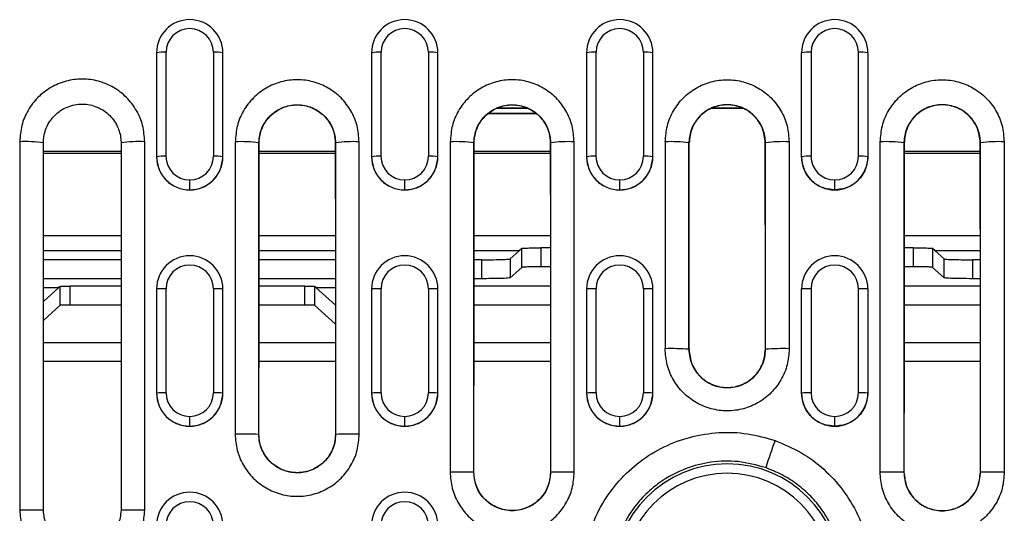
# Model space of a CAD drawing. Units: millimetres. Extents: x 0 to 420, y 0 to 297.
# Drawn here: x 298 to 319, y 125 to 135 of the extents above; entities that cross this region are included whole.
import ezdxf

# ---------------------------------------------------------------- set-up
doc = ezdxf.new("R2010")
doc.units = ezdxf.units.MM

msp = doc.modelspace()

# ---------------------------------------------------------------- linework, layer by layer
at = {"color": 7, "linetype": 'Continuous', "lineweight": 25}
for p, q in [((301.32, 134.767), (301.32, 132.57)), ((301.52, 132.581), (301.52, 134.778)), ((302.52, 134.778), (302.52, 132.581)), ((302.72, 132.57), (302.72, 134.767)), ((305.86, 134.767), (305.86, 132.57)), ((306.06, 132.581), (306.06, 134.778)), ((307.06, 134.778), (307.06, 132.581)), ((307.26, 132.57), (307.26, 134.767)), ((310.4, 134.767), (310.4, 132.57)), ((310.6, 132.581), (310.6, 134.778)), ((311.6, 134.778), (311.6, 132.581)), ((311.8, 132.57), (311.8, 134.767)), ((314.94, 132.57), (314.94, 134.767)), ((315.14, 134.778), (315.14, 132.581)), ((316.14, 132.581), (316.14, 134.778)), ((316.34, 134.767), (316.34, 132.57)), ((309.329, 133.488), (308.33, 133.488)), ((308.33, 133.488), (309.329, 133.488)), ((308.339, 133.495), (309.32, 133.495)), ((309.163, 133.591), (308.496, 133.591)), ((309.149, 133.599), (308.51, 133.599)), ((308.51, 133.599), (309.149, 133.599)), ((313.699, 133.591), (313.041, 133.591)), ((313.688, 133.599), (313.051, 133.599)), ((313.051, 133.599), (313.688, 133.599)), ((298.43, 132.888), (298.43, 125.108)), ((298.93, 125.104), (298.93, 132.864)), ((300.57, 132.864), (300.57, 125.104)), ((301.07, 125.108), (301.07, 132.888)), ((303.486, 132.864), (303.482, 132.864)), ((305.094, 132.864), (305.097, 132.864)), ((308.026, 132.864), (308.022, 132.864)), ((309.634, 132.864), (309.637, 132.864)), ((312.566, 132.864), (312.562, 132.864)), ((314.174, 132.864), (314.177, 132.864)), ((317.106, 132.864), (317.102, 132.864)), ((318.714, 132.864), (318.717, 132.864)), ((300.57, 132.684), (298.93, 132.684)), ((305.094, 132.684), (303.486, 132.684)), ((309.634, 132.684), (308.026, 132.684)), ((318.714, 132.684), (317.106, 132.684)), ((300.57, 132.642), (298.93, 132.642)), ((301.32, 132.569), (301.32, 132.57)), ((302.72, 132.569), (302.72, 132.57)), ((305.094, 132.642), (303.486, 132.642)), ((305.86, 132.569), (305.86, 132.57)), ((307.26, 132.569), (307.26, 132.57)), ((309.634, 132.642), (308.026, 132.642)), ((310.4, 132.569), (310.4, 132.57)), ((311.8, 132.569), (311.8, 132.57)), ((314.94, 132.569), (314.94, 132.57)), ((316.34, 132.569), (316.34, 132.57)), ((318.714, 132.642), (317.106, 132.642)), ((302.02, 131.871), (302.02, 132.082)), ((306.56, 131.871), (306.56, 132.082)), ((311.1, 131.871), (311.1, 132.082)), ((315.64, 131.871), (315.64, 132.082)), ((302.02, 131.87), (302.02, 131.871)), ((306.56, 131.87), (306.56, 131.871)), ((311.1, 131.87), (311.1, 131.871)), ((315.64, 131.87), (315.64, 131.871)), ((300.57, 130.898), (298.93, 130.898)), ((305.095, 130.898), (303.484, 130.898)), ((309.635, 130.898), (308.024, 130.898)), ((318.715, 130.898), (317.105, 130.898)), ((300.57, 130.584), (298.93, 130.584)), ((305.095, 130.584), (303.484, 130.584)), ((308.979, 130.584), (308.024, 130.584)), ((308.979, 130.584), (308.79, 130.413)), ((309.036, 130.634), (308.979, 130.584)), ((309.036, 130.234), (309.036, 130.634)), ((309.635, 130.647), (309.435, 130.647)), ((309.435, 130.647), (309.435, 130.246)), ((317.304, 130.647), (317.104, 130.647)), ((317.304, 130.246), (317.304, 130.647)), ((317.76, 130.584), (317.704, 130.634)), ((317.704, 130.634), (317.704, 130.234)), ((318.715, 130.584), (317.76, 130.584)), ((317.95, 130.413), (317.76, 130.584)), ((300.57, 130.395), (298.93, 130.395)), ((305.095, 130.395), (303.484, 130.395)), ((308.19, 130.395), (308.024, 130.395)), ((308.19, 129.995), (308.19, 130.395)), ((308.79, 130.413), (308.79, 130.013)), ((317.95, 130.013), (317.95, 130.413)), ((318.549, 130.395), (318.549, 129.995)), ((318.715, 130.395), (318.549, 130.395)), ((309.036, 130.234), (308.79, 130.013)), ((309.635, 130.246), (309.435, 130.246)), ((317.304, 130.246), (317.104, 130.246)), ((317.95, 130.013), (317.704, 130.234)), ((300.57, 129.995), (298.93, 129.995)), ((305.096, 129.995), (303.484, 129.995)), ((308.19, 129.995), (308.024, 129.995)), ((318.716, 129.995), (318.549, 129.995)), ((298.93, 129.806), (299.259, 129.806)), ((299.259, 129.806), (298.93, 129.51)), ((299.287, 129.832), (299.259, 129.806)), ((299.287, 129.432), (299.287, 129.832)), ((300.57, 129.838), (299.487, 129.838)), ((299.487, 129.838), (299.487, 129.438)), ((301.32, 129.778), (301.32, 127.578)), ((301.52, 127.584), (301.52, 129.783)), ((302.52, 129.783), (302.52, 127.584)), ((302.72, 127.578), (302.72, 129.778)), ((304.453, 129.838), (303.484, 129.838)), ((304.453, 129.438), (304.453, 129.838)), ((304.681, 129.806), (304.653, 129.832)), ((304.653, 129.832), (304.653, 129.432)), ((304.681, 129.806), (305.096, 129.806)), ((305.096, 129.433), (304.681, 129.806)), ((305.86, 129.778), (305.86, 127.578)), ((306.06, 127.584), (306.06, 129.783)), ((307.06, 129.783), (307.06, 127.584)), ((307.26, 127.578), (307.26, 129.778)), ((309.636, 129.838), (308.024, 129.838)), ((310.4, 129.778), (310.4, 127.578)), ((310.6, 127.584), (310.6, 129.783)), ((311.6, 129.783), (311.6, 127.584)), ((311.8, 127.578), (311.8, 129.778)), ((314.94, 127.578), (314.94, 129.778)), ((315.14, 129.783), (315.14, 127.584)), ((316.14, 127.584), (316.14, 129.783)), ((316.34, 129.778), (316.34, 127.578)), ((318.716, 129.838), (317.104, 129.838)), ((299.287, 129.432), (298.93, 129.11)), ((300.57, 129.438), (299.487, 129.438)), ((304.453, 129.438), (303.484, 129.438)), ((305.096, 129.032), (304.653, 129.432)), ((309.636, 129.438), (308.024, 129.438)), ((318.716, 129.438), (317.104, 129.438)), ((298.93, 128.645), (300.57, 128.645)), ((303.483, 128.645), (305.096, 128.645)), ((308.023, 128.645), (309.636, 128.645)), ((312.563, 128.504), (312.559, 128.504)), ((314.176, 128.504), (314.18, 128.504)), ((317.103, 128.645), (318.716, 128.645)), ((300.57, 128.245), (298.93, 128.245)), ((305.097, 128.245), (303.483, 128.245)), ((309.637, 128.245), (308.023, 128.245)), ((318.716, 128.245), (317.103, 128.245)), ((301.32, 127.578), (301.32, 127.578)), ((302.72, 127.578), (302.72, 127.578)), ((305.86, 127.578), (305.86, 127.578)), ((307.26, 127.578), (307.26, 127.578)), ((310.4, 127.578), (310.4, 127.578)), ((311.8, 127.578), (311.8, 127.578)), ((314.94, 127.578), (314.94, 127.578)), ((316.34, 127.578), (316.34, 127.578)), ((302.02, 126.879), (302.02, 127.084)), ((306.56, 126.879), (306.56, 127.084)), ((311.1, 126.879), (311.1, 127.084)), ((315.64, 126.879), (315.64, 127.084)), ((302.02, 126.878), (302.02, 126.879)), ((306.56, 126.878), (306.56, 126.879)), ((311.1, 126.878), (311.1, 126.879)), ((315.64, 126.878), (315.64, 126.879)), ((303.482, 126.704), (303.479, 126.704)), ((305.097, 126.704), (305.101, 126.704)), ((308.022, 125.904), (308.019, 125.904)), ((309.637, 125.904), (309.641, 125.904)), ((317.102, 125.904), (317.099, 125.904)), ((318.717, 125.904), (318.721, 125.904))]:
    msp.add_line(p, q, dxfattribs=at)
for centre, radius, start, end in [((302.02, 134.767), 0.7, 0.0633, 179.9367), ((306.56, 134.767), 0.7, 0.0633, 179.9367), ((311.1, 134.767), 0.7, 0.0633, 179.9367), ((315.64, 134.767), 0.7, 0.0633, 179.9367), ((302.02, 134.777), 0.5, 0.0571, 179.9429), ((306.56, 134.777), 0.5, 0.0571, 179.9429), ((311.1, 134.777), 0.5, 0.0571, 179.9429), ((315.64, 134.777), 0.5, 0.0571, 179.9429), ((301.47, 133.815), 0.964, 87.0346, 98.9614), ((302.57, 133.815), 0.964, 81.0386, 92.9654), ((306.01, 133.815), 0.964, 87.0346, 98.9614), ((307.11, 133.815), 0.964, 81.0386, 92.9654), ((310.55, 133.815), 0.964, 87.0346, 98.9614), ((311.65, 133.815), 0.964, 81.0386, 92.9654), ((315.09, 133.815), 0.964, 87.0346, 98.9614), ((316.19, 133.815), 0.964, 81.0386, 92.9654), ((298.554, 130.278), 2.613, 81.7424, 92.7355), ((300.945, 130.278), 2.613, 87.2645, 98.2576), ((303.102, 130.171), 2.719, 81.9584, 92.5188), ((305.478, 130.171), 2.719, 87.4812, 98.0416), ((307.642, 130.171), 2.719, 81.9584, 92.5188), ((310.018, 130.171), 2.719, 87.4812, 98.0416), ((312.182, 130.171), 2.719, 81.9584, 92.5188), ((314.558, 130.171), 2.719, 87.4812, 98.0416), ((316.722, 130.171), 2.719, 81.9584, 92.5188), ((319.098, 130.171), 2.719, 87.4812, 98.0416), ((301.47, 131.618), 0.964, 87.0346, 98.9614), ((302.019, 132.571), 0.7, 180.0394, 270.0393), ((302.019, 132.581), 0.5, 180.0394, 270.0393), ((302.02, 132.581), 0.5, 269.9607, 359.9606), ((302.02, 132.571), 0.7, 269.9607, 359.9606), ((302.57, 131.618), 0.964, 81.0386, 92.9654), ((306.01, 131.618), 0.964, 87.0346, 98.9614), ((306.559, 132.571), 0.7, 180.0394, 270.0393), ((306.559, 132.581), 0.5, 180.0394, 270.0393), ((306.56, 132.581), 0.5, 269.9607, 359.9606), ((306.56, 132.571), 0.7, 269.9607, 359.9606), ((307.11, 131.618), 0.964, 81.0386, 92.9654), ((310.55, 131.618), 0.964, 87.0346, 98.9614), ((311.099, 132.571), 0.7, 180.0394, 270.0393), ((311.099, 132.581), 0.5, 180.0394, 270.0393), ((311.1, 132.581), 0.5, 269.9607, 359.9606), ((311.1, 132.571), 0.7, 269.9607, 359.9606), ((311.65, 131.618), 0.964, 81.0386, 92.9654), ((315.09, 131.618), 0.964, 87.0346, 98.9614), ((315.639, 132.571), 0.7, 180.0394, 270.0393), ((315.639, 132.581), 0.5, 180.0394, 270.0393), ((315.64, 132.581), 0.5, 269.9607, 359.9606), ((315.64, 132.571), 0.7, 269.9607, 359.9606), ((316.19, 131.618), 0.964, 81.0386, 92.9654), ((302.02, 129.778), 0.7, 0.0158, 179.9842), ((306.56, 129.778), 0.7, 0.0158, 179.9842), ((311.1, 129.778), 0.7, 0.0158, 179.9842), ((315.64, 129.778), 0.7, 0.0158, 179.9842), ((302.02, 129.783), 0.5, 0.0143, 179.9857), ((306.56, 129.783), 0.5, 0.0143, 179.9857), ((311.1, 129.783), 0.5, 0.0143, 179.9857), ((315.64, 129.783), 0.5, 0.0143, 179.9857), ((301.47, 127.87), 1.913, 88.5036, 94.4975), ((302.57, 127.87), 1.913, 85.5025, 91.4964), ((306.01, 127.87), 1.913, 88.5036, 94.4975), ((307.11, 127.87), 1.913, 85.5025, 91.4964), ((310.55, 127.87), 1.913, 88.5036, 94.4975), ((311.65, 127.87), 1.913, 85.5025, 91.4964), ((315.09, 127.87), 1.913, 88.5036, 94.4975), ((316.19, 127.87), 1.913, 85.5025, 91.4964), ((312.179, 123.367), 5.15, 85.7666, 91.3319), ((314.56, 123.367), 5.15, 88.6681, 94.2334), ((301.47, 125.671), 1.913, 88.5036, 94.4975), ((302.02, 127.579), 0.7, 180.0098, 270.0098), ((302.02, 127.584), 0.5, 180.0098, 270.0098), ((302.02, 127.584), 0.5, 269.9902, 359.9902), ((302.02, 127.579), 0.7, 269.9902, 359.9902), ((302.57, 125.671), 1.913, 85.5025, 91.4964), ((306.01, 125.671), 1.913, 88.5036, 94.4975), ((306.56, 127.579), 0.7, 180.0098, 270.0098), ((306.56, 127.584), 0.5, 180.0098, 270.0098), ((306.56, 127.584), 0.5, 269.9902, 359.9902), ((306.56, 127.579), 0.7, 269.9902, 359.9902), ((307.11, 125.671), 1.913, 85.5025, 91.4964), ((310.55, 125.671), 1.913, 88.5036, 94.4975), ((311.1, 127.579), 0.7, 180.0098, 270.0098), ((311.1, 127.584), 0.5, 180.0098, 270.0098), ((311.1, 127.584), 0.5, 269.9902, 359.9902), ((311.1, 127.579), 0.7, 269.9902, 359.9902), ((311.65, 125.671), 1.913, 85.5025, 91.4964), ((315.09, 125.671), 1.913, 88.5036, 94.4975), ((315.64, 127.579), 0.7, 180.0098, 270.0098), ((315.64, 127.584), 0.5, 180.0098, 270.0098), ((315.64, 127.584), 0.5, 269.9902, 359.9902), ((315.64, 127.579), 0.7, 269.9902, 359.9902), ((316.19, 125.671), 1.913, 85.5025, 91.4964), ((303.099, 118.503), 8.21, 87.3459, 90.8359), ((305.481, 118.503), 8.21, 89.1641, 92.6541), ((349.173, 114.265), 36.907, 160.5158, 161.457), ((313.37, 123.684), 2.4, 0, 180), ((307.638, 114.747), 11.164, 88.0486, 90.6148), ((310.021, 114.747), 11.164, 89.3852, 91.9514), ((313.37, 123.684), 2.201, 0, 180), ((316.718, 114.747), 11.164, 88.0486, 90.6148), ((319.101, 114.747), 11.164, 89.3852, 91.9514), ((302.02, 124.784), 0.7, 0, 180), ((306.56, 124.784), 0.7, 0, 180), ((302.02, 124.784), 0.5, 0, 180), ((306.56, 124.784), 0.5, 0, 180), ((298.555, 108.348), 16.76, 88.7179, 90.4273), ((300.945, 108.348), 16.76, 89.5727, 91.2821)]:
    msp.add_arc(centre, radius, start, end, dxfattribs=at)
for points, knots in [([(301.07, 132.888), (301.061, 133.003), (301.044, 133.234), (300.906, 133.556), (300.695, 133.834), (300.419, 134.047), (300.097, 134.181), (299.751, 134.227), (299.404, 134.181), (299.082, 134.047), (298.805, 133.834), (298.595, 133.557), (298.456, 133.235), (298.439, 133.004), (298.43, 132.888)], [0, 0, 0, 0, 0.083215, 0.166599, 0.250011, 0.3333, 0.41647, 0.499779, 0.583192, 0.666563, 0.749762, 0.832993, 0.916384, 1, 1, 1, 1]), ([(305.597, 132.888), (305.589, 133.002), (305.571, 133.23), (305.434, 133.549), (305.226, 133.824), (304.952, 134.035), (304.633, 134.167), (304.291, 134.213), (303.948, 134.168), (303.628, 134.035), (303.354, 133.825), (303.146, 133.551), (303.009, 133.231), (302.991, 133.002), (302.982, 132.888)], [0, 0, 0, 0, 0.083215, 0.1666, 0.250012, 0.333301, 0.416471, 0.499782, 0.583195, 0.666566, 0.749761, 0.832996, 0.916389, 1, 1, 1, 1]), ([(310.137, 132.888), (310.129, 133.002), (310.111, 133.23), (309.974, 133.549), (309.766, 133.824), (309.492, 134.035), (309.173, 134.167), (308.831, 134.213), (308.488, 134.168), (308.168, 134.035), (307.894, 133.825), (307.686, 133.551), (307.549, 133.231), (307.531, 133.002), (307.522, 132.888)], [0, 0, 0, 0, 0.083215, 0.1666, 0.250012, 0.333301, 0.416471, 0.499782, 0.583195, 0.666566, 0.749761, 0.832996, 0.916389, 1, 1, 1, 1]), ([(312.062, 132.888), (312.071, 133.002), (312.088, 133.23), (312.225, 133.549), (312.433, 133.823), (312.707, 134.034), (313.027, 134.168), (313.37, 134.213), (313.714, 134.167), (314.033, 134.034), (314.306, 133.823), (314.515, 133.549), (314.651, 133.23), (314.669, 133.002), (314.677, 132.888)], [0, 0, 0, 0, 0.083155, 0.166485, 0.249842, 0.333089, 0.416508, 0.500102, 0.583774, 0.666924, 0.750159, 0.833516, 0.916845, 1, 1, 1, 1]), ([(316.602, 132.888), (316.611, 133.002), (316.628, 133.23), (316.765, 133.549), (316.974, 133.824), (317.248, 134.035), (317.566, 134.167), (317.909, 134.213), (318.252, 134.168), (318.571, 134.035), (318.845, 133.825), (319.054, 133.551), (319.191, 133.231), (319.208, 133.002), (319.217, 132.888)], [0, 0, 0, 0, 0.083215, 0.1666, 0.250012, 0.333301, 0.416471, 0.499782, 0.583195, 0.666566, 0.749761, 0.832996, 0.916389, 1, 1, 1, 1]), ([(298.93, 132.864), (298.93, 132.866), (298.93, 132.871), (298.93, 132.887), (298.932, 132.939), (298.945, 133.04), (299.003, 133.231), (299.155, 133.459), (299.428, 133.641), (299.75, 133.705), (300.073, 133.641), (300.345, 133.458), (300.518, 133.199), (300.566, 132.989), (300.57, 132.882), (300.57, 132.866), (300.57, 132.864)], [0, 0, 0, 0, 0.002236, 0.006091, 0.018655, 0.063169, 0.125712, 0.250666, 0.375589, 0.500398, 0.625155, 0.749921, 0.874752, 0.981168, 0.997646, 1, 1, 1, 1]), ([(303.482, 132.864), (303.482, 132.865), (303.482, 132.87), (303.482, 132.885), (303.484, 132.936), (303.497, 133.037), (303.554, 133.225), (303.704, 133.449), (303.973, 133.628), (304.29, 133.691), (304.607, 133.628), (304.876, 133.448), (305.047, 133.193), (305.094, 132.986), (305.097, 132.881), (305.097, 132.866), (305.097, 132.864)], [0, 0, 0, 0, 0.001811, 0.005361, 0.017682, 0.063163, 0.125708, 0.250666, 0.375589, 0.5004, 0.62516, 0.74993, 0.874764, 0.982096, 0.998053, 1, 1, 1, 1]), ([(303.486, 132.864), (303.491, 132.932), (303.498, 133.037), (303.567, 133.236), (303.679, 133.405), (303.845, 133.54), (304.032, 133.637), (304.289, 133.687), (304.547, 133.637), (304.734, 133.54), (304.9, 133.405), (305.013, 133.236), (305.081, 133.037), (305.089, 132.932), (305.094, 132.864)], [0, 0, 0, 0, 0.080965, 0.125305, 0.249952, 0.315721, 0.379369, 0.499783, 0.620301, 0.683999, 0.749818, 0.874592, 0.918978, 1, 1, 1, 1]), ([(308.022, 132.864), (308.022, 132.865), (308.022, 132.87), (308.022, 132.885), (308.024, 132.936), (308.037, 133.037), (308.094, 133.225), (308.244, 133.449), (308.513, 133.628), (308.83, 133.691), (309.147, 133.628), (309.416, 133.448), (309.587, 133.193), (309.634, 132.986), (309.637, 132.881), (309.637, 132.866), (309.637, 132.864)], [0, 0, 0, 0, 0.0018106, 0.0053613, 0.0176821, 0.063163, 0.1257075, 0.2506658, 0.3755891, 0.5004004, 0.6251601, 0.7499299, 0.8747636, 0.982096, 0.9980528, 1, 1, 1, 1]), ([(308.026, 132.864), (308.031, 132.932), (308.038, 133.037), (308.107, 133.236), (308.219, 133.405), (308.385, 133.54), (308.572, 133.637), (308.829, 133.687), (309.087, 133.637), (309.274, 133.54), (309.44, 133.405), (309.553, 133.236), (309.621, 133.037), (309.629, 132.932), (309.634, 132.864)], [0, 0, 0, 0, 0.0809646, 0.1253055, 0.249952, 0.3157213, 0.3793692, 0.4997834, 0.6203007, 0.6839993, 0.7498184, 0.8745918, 0.9189782, 1, 1, 1, 1]), ([(314.177, 132.864), (314.177, 132.866), (314.177, 132.881), (314.174, 132.986), (314.127, 133.193), (313.956, 133.448), (313.688, 133.628), (313.37, 133.691), (313.052, 133.628), (312.784, 133.449), (312.634, 133.224), (312.577, 133.036), (312.564, 132.936), (312.562, 132.885), (312.562, 132.87), (312.562, 132.866), (312.562, 132.864)], [0, 0, 0, 0, 0.0019612, 0.0179264, 0.1251475, 0.2499013, 0.3745914, 0.4997156, 0.6246791, 0.7497311, 0.8744813, 0.9372955, 0.9820793, 0.9944022, 0.9980419, 1, 1, 1, 1]), ([(314.174, 132.864), (314.162, 132.969), (314.137, 133.179), (313.952, 133.446), (313.686, 133.625), (313.37, 133.688), (313.054, 133.625), (312.788, 133.447), (312.602, 133.179), (312.578, 132.969), (312.566, 132.864)], [0, 0, 0, 0, 0.125013, 0.249916, 0.374762, 0.499833, 0.624855, 0.749873, 0.874781, 1, 1, 1, 1]), ([(318.717, 132.864), (318.717, 132.865), (318.717, 132.88), (318.714, 132.985), (318.667, 133.193), (318.495, 133.449), (318.227, 133.628), (317.909, 133.691), (317.592, 133.628), (317.324, 133.449), (317.174, 133.224), (317.117, 133.036), (317.104, 132.936), (317.102, 132.885), (317.102, 132.87), (317.102, 132.866), (317.102, 132.864)], [0, 0, 0, 0, 0.001813, 0.017687, 0.125335, 0.250294, 0.375218, 0.50003, 0.62479, 0.749561, 0.874395, 0.937253, 0.982101, 0.994424, 0.998055, 1, 1, 1, 1]), ([(318.714, 132.864), (318.702, 132.969), (318.677, 133.179), (318.491, 133.446), (318.226, 133.625), (317.91, 133.688), (317.594, 133.625), (317.328, 133.447), (317.142, 133.179), (317.118, 132.969), (317.106, 132.864)], [0, 0, 0, 0, 0.125058, 0.250007, 0.374898, 0.499784, 0.624721, 0.749764, 0.87484, 1, 1, 1, 1]), ([(302.982, 132.888), (302.981, 131.736), (302.98, 129.678), (302.979, 127.618), (302.979, 126.712)], [0, 0, 0, 0, 0.56, 1, 1, 1, 1]), ([(303.479, 126.704), (303.479, 127.854), (303.48, 129.908), (303.482, 131.961), (303.482, 132.864)], [0, 0, 0, 0, 0.56, 1, 1, 1, 1]), ([(303.482, 126.704), (303.483, 127.854), (303.484, 129.908), (303.485, 131.961), (303.486, 132.864)], [0, 0, 0, 0, 0.56, 1, 1, 1, 1]), ([(305.094, 132.864), (305.095, 131.714), (305.096, 129.662), (305.097, 127.608), (305.097, 126.704)], [0, 0, 0, 0, 0.56, 1, 1, 1, 1]), ([(305.097, 132.864), (305.098, 131.714), (305.1, 129.662), (305.1, 127.608), (305.101, 126.704)], [0, 0, 0, 0, 0.56, 1, 1, 1, 1]), ([(305.601, 126.712), (305.6, 127.865), (305.6, 129.925), (305.598, 131.983), (305.597, 132.888)], [0, 0, 0, 0, 0.56, 1, 1, 1, 1]), ([(307.522, 132.888), (307.521, 131.586), (307.52, 129.261), (307.519, 126.934), (307.519, 125.91)], [0, 0, 0, 0, 0.56, 1, 1, 1, 1]), ([(308.019, 125.904), (308.019, 127.204), (308.02, 129.525), (308.021, 131.844), (308.022, 132.864)], [0, 0, 0, 0, 0.56, 1, 1, 1, 1]), ([(308.022, 125.904), (308.023, 127.204), (308.023, 129.525), (308.025, 131.844), (308.026, 132.864)], [0, 0, 0, 0, 0.56, 1, 1, 1, 1]), ([(309.634, 132.864), (309.635, 131.565), (309.636, 129.246), (309.637, 126.925), (309.637, 125.904)], [0, 0, 0, 0, 0.56, 1, 1, 1, 1]), ([(309.637, 132.864), (309.638, 131.565), (309.64, 129.246), (309.641, 126.925), (309.641, 125.904)], [0, 0, 0, 0, 0.56, 1, 1, 1, 1]), ([(310.141, 125.91), (310.141, 127.213), (310.14, 129.54), (310.138, 131.865), (310.137, 132.888)], [0, 0, 0, 0, 0.56, 1, 1, 1, 1]), ([(312.062, 132.888), (312.062, 132.072), (312.061, 130.616), (312.06, 129.158), (312.059, 128.517)], [0, 0, 0, 0, 0.56, 1, 1, 1, 1]), ([(312.559, 128.504), (312.56, 129.318), (312.561, 130.772), (312.562, 132.225), (312.562, 132.864)], [0, 0, 0, 0, 0.56, 1, 1, 1, 1]), ([(312.563, 128.504), (312.563, 129.318), (312.564, 130.772), (312.565, 132.225), (312.566, 132.864)], [0, 0, 0, 0, 0.56, 1, 1, 1, 1]), ([(314.176, 128.504), (314.176, 129.318), (314.175, 130.772), (314.174, 132.225), (314.174, 132.864)], [0, 0, 0, 0, 0.56, 1, 1, 1, 1]), ([(314.18, 128.504), (314.18, 129.318), (314.179, 130.772), (314.178, 132.225), (314.177, 132.864)], [0, 0, 0, 0, 0.56, 1, 1, 1, 1]), ([(314.677, 132.888), (314.678, 132.072), (314.679, 130.616), (314.68, 129.158), (314.68, 128.517)], [0, 0, 0, 0, 0.56, 1, 1, 1, 1]), ([(316.599, 125.91), (316.599, 127.213), (316.6, 129.54), (316.602, 131.865), (316.602, 132.888)], [0, 0, 0, 0, 0.56, 1, 1, 1, 1]), ([(317.102, 132.864), (317.101, 131.565), (317.099, 129.246), (317.099, 126.925), (317.099, 125.904)], [0, 0, 0, 0, 0.56, 1, 1, 1, 1]), ([(317.106, 132.864), (317.105, 131.565), (317.103, 129.246), (317.103, 126.925), (317.102, 125.904)], [0, 0, 0, 0, 0.56, 1, 1, 1, 1]), ([(318.717, 125.904), (318.717, 127.204), (318.716, 129.525), (318.714, 131.844), (318.714, 132.864)], [0, 0, 0, 0, 0.56, 1, 1, 1, 1]), ([(318.721, 125.904), (318.721, 127.204), (318.72, 129.525), (318.718, 131.844), (318.717, 132.864)], [0, 0, 0, 0, 0.56, 1, 1, 1, 1]), ([(319.217, 132.888), (319.218, 131.586), (319.22, 129.261), (319.221, 126.934), (319.221, 125.91)], [0, 0, 0, 0, 0.56, 1, 1, 1, 1]), ([(301.32, 132.569), (301.33, 132.478), (301.351, 132.295), (301.512, 132.063), (301.703, 131.935), (301.879, 131.878), (301.972, 131.873), (302.02, 131.87)], [0, 0, 0, 0, 0.249585, 0.499172, 0.74335, 0.870257, 1, 1, 1, 1]), ([(302.02, 131.87), (302.106, 131.879), (302.24, 131.893), (302.403, 131.979), (302.55, 132.097), (302.688, 132.295), (302.709, 132.478), (302.72, 132.569)], [0, 0, 0, 0, 0.234673, 0.36398, 0.500927, 0.750466, 1, 1, 1, 1]), ([(305.86, 132.569), (305.87, 132.478), (305.891, 132.295), (306.052, 132.063), (306.243, 131.935), (306.419, 131.878), (306.512, 131.873), (306.56, 131.87)], [0, 0, 0, 0, 0.249585, 0.499172, 0.74335, 0.870257, 1, 1, 1, 1]), ([(306.56, 131.87), (306.646, 131.879), (306.78, 131.893), (306.943, 131.979), (307.09, 132.097), (307.228, 132.295), (307.249, 132.478), (307.26, 132.569)], [0, 0, 0, 0, 0.2346731, 0.3639795, 0.5009266, 0.7504658, 1, 1, 1, 1]), ([(310.4, 132.569), (310.41, 132.478), (310.431, 132.295), (310.592, 132.063), (310.783, 131.935), (310.959, 131.878), (311.052, 131.873), (311.1, 131.87)], [0, 0, 0, 0, 0.249585, 0.499172, 0.74335, 0.870257, 1, 1, 1, 1]), ([(311.1, 131.87), (311.186, 131.879), (311.32, 131.893), (311.483, 131.979), (311.63, 132.097), (311.768, 132.295), (311.789, 132.478), (311.8, 132.569)], [0, 0, 0, 0, 0.234673, 0.36398, 0.500927, 0.750466, 1, 1, 1, 1]), ([(315.64, 131.87), (315.548, 131.88), (315.364, 131.901), (315.133, 132.063), (314.971, 132.294), (314.95, 132.478), (314.94, 132.569)], [0, 0, 0, 0, 0.250222, 0.500223, 0.750114, 1, 1, 1, 1]), ([(316.34, 132.569), (316.329, 132.478), (316.308, 132.294), (316.146, 132.063), (315.915, 131.901), (315.732, 131.88), (315.64, 131.87)], [0, 0, 0, 0, 0.250021, 0.499816, 0.749479, 1, 1, 1, 1]), ([(309.036, 130.634), (309.044, 130.636), (309.062, 130.64), (309.171, 130.644), (309.303, 130.646), (309.392, 130.646), (309.435, 130.647)], [0, 0, 0, 0, 0.2707601, 0.5623937, 0.7893467, 1, 1, 1, 1]), ([(317.304, 130.647), (317.36, 130.646), (317.475, 130.646), (317.607, 130.643), (317.687, 130.639), (317.698, 130.636), (317.704, 130.634)], [0, 0, 0, 0, 0.27064, 0.562238, 0.789249, 1, 1, 1, 1]), ([(308.19, 130.395), (308.274, 130.395), (308.447, 130.396), (308.645, 130.401), (308.764, 130.407), (308.782, 130.411), (308.79, 130.413)], [0, 0, 0, 0, 0.27064, 0.562238, 0.789249, 1, 1, 1, 1]), ([(317.95, 130.413), (317.963, 130.411), (317.99, 130.405), (318.152, 130.399), (318.35, 130.396), (318.485, 130.395), (318.549, 130.395)], [0, 0, 0, 0, 0.27076, 0.562394, 0.789347, 1, 1, 1, 1]), ([(309.435, 130.246), (309.38, 130.246), (309.265, 130.246), (309.132, 130.242), (309.053, 130.238), (309.041, 130.236), (309.036, 130.234)], [0, 0, 0, 0, 0.27064, 0.562238, 0.789249, 1, 1, 1, 1]), ([(317.704, 130.234), (317.695, 130.236), (317.677, 130.24), (317.569, 130.244), (317.437, 130.246), (317.347, 130.246), (317.304, 130.246)], [0, 0, 0, 0, 0.27076, 0.562394, 0.789347, 1, 1, 1, 1]), ([(308.79, 130.013), (308.777, 130.011), (308.75, 130.005), (308.588, 129.999), (308.389, 129.996), (308.255, 129.995), (308.19, 129.995)], [0, 0, 0, 0, 0.27076, 0.562394, 0.789347, 1, 1, 1, 1]), ([(318.549, 129.995), (318.466, 129.995), (318.293, 129.996), (318.094, 130.001), (317.975, 130.007), (317.958, 130.011), (317.95, 130.013)], [0, 0, 0, 0, 0.27064, 0.562238, 0.789249, 1, 1, 1, 1]), ([(299.287, 129.832), (299.291, 129.833), (299.3, 129.834), (299.354, 129.836), (299.42, 129.838), (299.465, 129.838), (299.487, 129.838)], [0, 0, 0, 0, 0.27076, 0.562394, 0.789347, 1, 1, 1, 1]), ([(304.453, 129.838), (304.481, 129.838), (304.538, 129.837), (304.604, 129.836), (304.644, 129.834), (304.65, 129.832), (304.653, 129.832)], [0, 0, 0, 0, 0.2706403, 0.5622381, 0.7892491, 1, 1, 1, 1]), ([(299.487, 129.438), (299.459, 129.438), (299.401, 129.437), (299.335, 129.436), (299.295, 129.434), (299.29, 129.432), (299.287, 129.432)], [0, 0, 0, 0, 0.2706403, 0.5622381, 0.7892491, 1, 1, 1, 1]), ([(304.653, 129.432), (304.648, 129.432), (304.639, 129.434), (304.585, 129.436), (304.519, 129.437), (304.474, 129.438), (304.453, 129.438)], [0, 0, 0, 0, 0.27076, 0.562394, 0.789347, 1, 1, 1, 1]), ([(314.68, 128.517), (314.671, 128.402), (314.654, 128.174), (314.517, 127.853), (314.309, 127.578), (314.034, 127.366), (313.715, 127.233), (313.37, 127.187), (313.026, 127.233), (312.706, 127.366), (312.432, 127.577), (312.223, 127.852), (312.085, 128.172), (312.068, 128.402), (312.059, 128.517)], [0, 0, 0, 0, 0.0831576, 0.166484, 0.2498393, 0.3330744, 0.4162213, 0.4998912, 0.5834825, 0.6667981, 0.7499387, 0.8331075, 0.9164394, 1, 1, 1, 1]), ([(312.559, 128.504), (312.563, 128.446), (312.57, 128.332), (312.638, 128.13), (312.787, 127.912), (313.052, 127.735), (313.37, 127.672), (313.688, 127.735), (313.953, 127.912), (314.101, 128.131), (314.17, 128.333), (314.177, 128.446), (314.18, 128.504)], [0, 0, 0, 0, 0.068909, 0.133699, 0.250415, 0.375438, 0.500109, 0.624778, 0.749811, 0.866419, 0.931152, 1, 1, 1, 1]), ([(312.563, 128.504), (312.575, 128.398), (312.599, 128.187), (312.786, 127.919), (313.052, 127.739), (313.37, 127.676), (313.687, 127.739), (313.954, 127.918), (314.14, 128.187), (314.164, 128.398), (314.176, 128.504)], [0, 0, 0, 0, 0.125013, 0.249916, 0.374764, 0.500147, 0.625048, 0.749895, 0.874742, 1, 1, 1, 1]), ([(301.32, 127.578), (301.33, 127.486), (301.351, 127.303), (301.49, 127.105), (301.636, 126.987), (301.8, 126.901), (301.934, 126.887), (302.02, 126.878)], [0, 0, 0, 0, 0.24987, 0.499521, 0.636343, 0.765533, 1, 1, 1, 1]), ([(302.02, 126.878), (302.106, 126.887), (302.239, 126.901), (302.403, 126.987), (302.55, 127.105), (302.688, 127.303), (302.709, 127.486), (302.72, 127.578)], [0, 0, 0, 0, 0.2344553, 0.3636395, 0.5004563, 0.7501392, 1, 1, 1, 1]), ([(305.86, 127.578), (305.87, 127.486), (305.891, 127.303), (306.03, 127.105), (306.176, 126.987), (306.34, 126.901), (306.474, 126.887), (306.56, 126.878)], [0, 0, 0, 0, 0.24987, 0.499521, 0.636343, 0.765533, 1, 1, 1, 1]), ([(306.56, 126.878), (306.646, 126.887), (306.779, 126.901), (306.943, 126.987), (307.09, 127.105), (307.228, 127.303), (307.249, 127.486), (307.26, 127.578)], [0, 0, 0, 0, 0.234455, 0.363639, 0.500456, 0.750139, 1, 1, 1, 1]), ([(310.4, 127.578), (310.41, 127.486), (310.431, 127.303), (310.57, 127.105), (310.716, 126.987), (310.88, 126.901), (311.014, 126.887), (311.1, 126.878)], [0, 0, 0, 0, 0.24987, 0.499521, 0.636343, 0.765533, 1, 1, 1, 1]), ([(311.1, 126.878), (311.186, 126.887), (311.319, 126.901), (311.483, 126.987), (311.63, 127.105), (311.768, 127.303), (311.789, 127.486), (311.8, 127.578)], [0, 0, 0, 0, 0.234455, 0.363639, 0.500456, 0.750139, 1, 1, 1, 1]), ([(315.64, 126.878), (315.548, 126.888), (315.365, 126.909), (315.133, 127.071), (314.971, 127.303), (314.95, 127.486), (314.94, 127.578)], [0, 0, 0, 0, 0.249774, 0.499754, 0.749788, 1, 1, 1, 1]), ([(316.34, 127.578), (316.329, 127.486), (316.308, 127.303), (316.146, 127.071), (315.915, 126.909), (315.731, 126.888), (315.64, 126.878)], [0, 0, 0, 0, 0.250222, 0.500223, 0.750114, 1, 1, 1, 1]), ([(302.979, 126.712), (302.987, 126.597), (303.005, 126.368), (303.142, 126.048), (303.351, 125.772), (303.626, 125.561), (303.945, 125.428), (304.289, 125.382), (304.633, 125.427), (304.953, 125.56), (305.228, 125.772), (305.437, 126.047), (305.575, 126.367), (305.592, 126.597), (305.601, 126.712)], [0, 0, 0, 0, 0.083215, 0.166599, 0.250012, 0.333306, 0.416478, 0.499785, 0.583197, 0.666569, 0.749765, 0.832993, 0.916383, 1, 1, 1, 1]), ([(305.101, 126.704), (305.097, 126.648), (305.091, 126.538), (305.025, 126.336), (304.877, 126.115), (304.654, 125.965), (304.448, 125.903), (304.234, 125.882), (303.969, 125.936), (303.704, 126.114), (303.555, 126.334), (303.489, 126.539), (303.482, 126.648), (303.479, 126.704)], [0, 0, 0, 0, 0.065967, 0.129265, 0.249215, 0.373545, 0.437987, 0.502146, 0.627181, 0.748145, 0.870556, 0.934471, 1, 1, 1, 1]), ([(305.097, 126.704), (305.094, 126.646), (305.086, 126.533), (305.018, 126.332), (304.87, 126.114), (304.607, 125.938), (304.29, 125.875), (303.974, 125.938), (303.71, 126.113), (303.562, 126.331), (303.493, 126.533), (303.486, 126.646), (303.482, 126.704)], [0, 0, 0, 0, 0.068984, 0.133789, 0.25036, 0.37531, 0.499786, 0.62436, 0.749413, 0.866087, 0.930952, 1, 1, 1, 1]), ([(312.361, 120.792), (312.176, 120.869), (311.806, 121.023), (311.32, 121.386), (310.911, 121.83), (310.598, 122.347), (310.391, 122.913), (310.299, 123.51), (310.324, 124.112), (310.465, 124.699), (310.718, 125.247), (311.072, 125.734), (311.515, 126.144), (312.029, 126.459), (312.596, 126.669), (313.194, 126.761), (313.801, 126.742), (314.187, 126.631), (314.379, 126.576)], [0, 0, 0, 0, 0.0623984, 0.1250033, 0.1877881, 0.250062, 0.312678, 0.3749446, 0.4374991, 0.4999392, 0.5623013, 0.6248907, 0.6871356, 0.74974, 0.8120544, 0.874796, 0.9377201, 1, 1, 1, 1]), ([(314.379, 126.576), (314.565, 126.498), (314.935, 126.344), (315.42, 125.981), (315.828, 125.538), (316.141, 125.021), (316.348, 124.454), (316.441, 123.858), (316.416, 123.254), (316.274, 122.668), (316.021, 122.12), (315.666, 121.632), (315.222, 121.222), (314.707, 120.907), (314.141, 120.698), (313.545, 120.607), (312.94, 120.625), (312.554, 120.736), (312.361, 120.792)], [0, 0, 0, 0, 0.062668, 0.124979, 0.187599, 0.250077, 0.312511, 0.375151, 0.437456, 0.500121, 0.562489, 0.625039, 0.687605, 0.749953, 0.812617, 0.874912, 0.937544, 1, 1, 1, 1]), ([(314.182, 126.003), (313.989, 126.055), (313.611, 126.158), (313.032, 126.137), (312.465, 125.994), (312.11, 125.804), (311.892, 125.648), (311.738, 125.529), (311.463, 125.261), (311.162, 124.815), (310.95, 124.261), (310.924, 123.871), (310.911, 123.684)], [0, 0, 0, 0, 0.1272, 0.250414, 0.365953, 0.50055, 0.505048, 0.53758, 0.625307, 0.750278, 0.88032, 1, 1, 1, 1]), ([(315.828, 123.684), (315.824, 123.796), (315.815, 124.03), (315.744, 124.344), (315.646, 124.626), (315.528, 124.871), (315.362, 125.136), (315.139, 125.404), (314.855, 125.653), (314.535, 125.861), (314.301, 125.955), (314.182, 126.003)], [0, 0, 0, 0, 0.110936, 0.231239, 0.316691, 0.406308, 0.500086, 0.625078, 0.750054, 0.873369, 1, 1, 1, 1]), ([(307.519, 125.91), (307.527, 125.795), (307.545, 125.566), (307.682, 125.246), (307.891, 124.97), (308.166, 124.759), (308.485, 124.625), (308.829, 124.58), (309.173, 124.625), (309.493, 124.758), (309.768, 124.969), (309.977, 125.244), (310.115, 125.565), (310.132, 125.795), (310.141, 125.91)], [0, 0, 0, 0, 0.083215, 0.166599, 0.250012, 0.333307, 0.416479, 0.499785, 0.583197, 0.666569, 0.749765, 0.832994, 0.916384, 1, 1, 1, 1]), ([(309.641, 125.904), (309.629, 125.796), (309.604, 125.584), (309.419, 125.319), (309.201, 125.169), (308.998, 125.104), (308.829, 125.086), (308.661, 125.104), (308.458, 125.17), (308.24, 125.319), (308.056, 125.584), (308.031, 125.797), (308.019, 125.904)], [0, 0, 0, 0, 0.126289, 0.249886, 0.368428, 0.43273, 0.500213, 0.567646, 0.631898, 0.750339, 0.873821, 1, 1, 1, 1]), ([(309.637, 125.904), (309.634, 125.847), (309.627, 125.737), (309.56, 125.535), (309.413, 125.316), (309.148, 125.139), (308.83, 125.075), (308.512, 125.139), (308.247, 125.316), (308.099, 125.535), (308.032, 125.737), (308.026, 125.847), (308.022, 125.904)], [0, 0, 0, 0, 0.067049, 0.131211, 0.250345, 0.37378, 0.499786, 0.625891, 0.749428, 0.868669, 0.93289, 1, 1, 1, 1]), ([(319.221, 125.91), (319.212, 125.795), (319.195, 125.566), (319.058, 125.246), (318.849, 124.97), (318.574, 124.759), (318.254, 124.625), (317.911, 124.58), (317.567, 124.625), (317.247, 124.758), (316.972, 124.969), (316.762, 125.244), (316.625, 125.565), (316.607, 125.795), (316.599, 125.91)], [0, 0, 0, 0, 0.0832152, 0.1665988, 0.2500119, 0.3333065, 0.4164787, 0.4997853, 0.5831975, 0.6665691, 0.7497648, 0.8329937, 0.9163837, 1, 1, 1, 1]), ([(317.099, 125.904), (317.111, 125.796), (317.136, 125.584), (317.321, 125.319), (317.539, 125.169), (317.742, 125.104), (317.91, 125.086), (318.079, 125.104), (318.282, 125.17), (318.499, 125.319), (318.684, 125.584), (318.709, 125.797), (318.721, 125.904)], [0, 0, 0, 0, 0.126287, 0.249886, 0.368424, 0.432727, 0.500213, 0.567643, 0.631894, 0.750339, 0.873819, 1, 1, 1, 1]), ([(317.102, 125.904), (317.114, 125.798), (317.139, 125.587), (317.325, 125.318), (317.592, 125.138), (317.909, 125.075), (318.227, 125.138), (318.494, 125.317), (318.681, 125.586), (318.705, 125.798), (318.717, 125.904)], [0, 0, 0, 0, 0.125057, 0.250005, 0.374897, 0.499787, 0.624726, 0.74977, 0.87484, 1, 1, 1, 1]), ([(298.43, 125.108), (298.438, 124.992), (298.456, 124.762), (298.594, 124.439), (298.805, 124.162), (299.081, 123.949), (299.403, 123.815), (299.749, 123.769), (300.095, 123.814), (300.417, 123.948), (300.694, 124.161), (300.905, 124.438), (301.043, 124.761), (301.061, 124.992), (301.07, 125.108)], [0, 0, 0, 0, 0.0832152, 0.166599, 0.2500122, 0.3333065, 0.4164786, 0.4997857, 0.5831981, 0.6665695, 0.7497646, 0.8329945, 0.916385, 1, 1, 1, 1]), ([(300.57, 125.104), (300.558, 124.999), (300.541, 124.839), (300.438, 124.648), (300.313, 124.495), (300.146, 124.375), (299.945, 124.3), (299.749, 124.275), (299.554, 124.3), (299.352, 124.375), (299.186, 124.495), (299.062, 124.649), (298.958, 124.839), (298.941, 124.999), (298.93, 125.104)], [0, 0, 0, 0, 0.122017, 0.185385, 0.250137, 0.352272, 0.420568, 0.500214, 0.579775, 0.64801, 0.750089, 0.814775, 0.878083, 1, 1, 1, 1])]:
    msp.add_open_spline(points, degree=3, knots=knots, dxfattribs=at)

doc.saveas('drawing.dxf')
